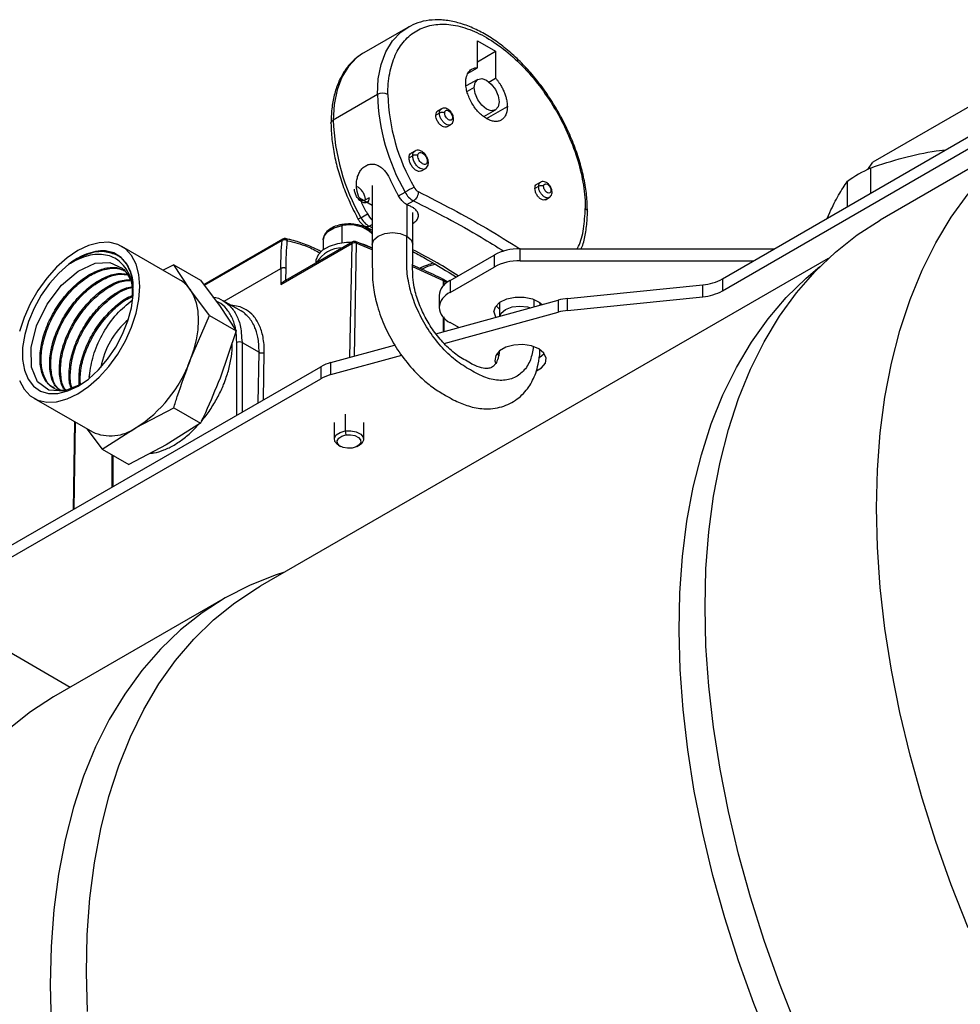
# Model space of a CAD drawing. Extents: x 0.7 to 31.4, y 7.3 to 20.9.
# Drawn here: x 28.5 to 29.5, y 9.8 to 10.8 of the extents above; entities that cross this region are included whole.
import ezdxf

# ---------------------------------------------------------------- set-up
doc = ezdxf.new("R2010")
doc.units = 0
doc.header["$MEASUREMENT"] = 0
doc.layers.get('0').update_dxf_attribs({"linetype": 'CONTINUOUS'})

msp = doc.modelspace()

# ---------------------------------------------------------------- linework, layer by layer
at = {"color": 7, "linetype": 'Continuous'}
for p, q in [((28.9155, 10.8306), (28.8682, 10.8033)), ((28.9901, 10.8162), (29.0095, 10.805)), ((28.9901, 10.7873), (28.9901, 10.8162)), ((28.8682, 10.8033), (28.8668, 10.8025)), ((28.9901, 10.7937), (29.0095, 10.805)), ((29.0095, 10.805), (29.0095, 10.776)), ((28.9802, 10.7816), (28.9901, 10.7873)), ((29.0024, 10.7719), (29.0095, 10.776)), ((28.9904, 10.7749), (28.9781, 10.7678)), ((28.9864, 10.7663), (28.979, 10.762)), ((28.8829, 10.7585), (28.8356, 10.7312)), ((29.533, 10.7551), (29.4136, 10.6862)), ((28.9998, 10.7328), (29.0221, 10.7457)), ((28.9494, 10.7388), (28.9455, 10.7365)), ((28.9515, 10.7433), (28.9476, 10.741)), ((28.997, 10.7351), (29.0093, 10.7422)), ((28.9574, 10.724), (28.9613, 10.7262)), ((29.6052, 10.7301), (29.4214, 10.624)), ((29.2525, 10.561), (29.5234, 10.7174)), ((29.2525, 10.5482), (29.5234, 10.7046)), ((28.9207, 10.693), (28.9168, 10.6907)), ((28.923, 10.698), (28.9191, 10.6958)), ((29.4816, 10.6982), (29.4918, 10.6992)), ((29.4081, 10.6781), (29.4136, 10.6862)), ((28.9302, 10.6767), (28.934, 10.6789)), ((29.4111, 10.6798), (29.4111, 10.6526)), ((28.8774, 10.6611), (28.8774, 10.5981)), ((29.0555, 10.6602), (29.0516, 10.6579)), ((29.0574, 10.6645), (29.0535, 10.6623)), ((29.3864, 10.6383), (29.3864, 10.6656)), ((28.9056, 10.6499), (28.9126, 10.6539)), ((28.8774, 10.6396), (28.8637, 10.6475)), ((28.874, 10.648), (28.8701, 10.6457)), ((28.9144, 10.6408), (28.9144, 10.6069)), ((28.9145, 10.6407), (28.9215, 10.6447)), ((29.063, 10.6459), (29.0669, 10.6481)), ((28.8653, 10.6266), (28.8722, 10.6306)), ((28.9207, 10.5981), (28.9207, 10.6323)), ((28.927, 10.6289), (28.9263, 10.6317)), ((29.3647, 10.6258), (29.3675, 10.6323)), ((28.8453, 10.5996), (28.8453, 10.6181)), ((28.8703, 10.617), (28.8774, 10.6133)), ((28.8742, 10.6174), (28.8774, 10.6193)), ((28.8774, 10.6156), (28.8742, 10.6174)), ((28.6716, 10.5598), (28.609, 10.5959)), ((28.7816, 10.6037), (28.697, 10.5548)), ((28.7808, 10.6022), (28.6975, 10.5541)), ((28.7793, 10.555), (28.8554, 10.5989)), ((28.8562, 10.6007), (28.782, 10.5579)), ((28.8249, 10.6027), (28.8249, 10.6035)), ((28.8249, 10.6027), (28.8249, 10.5924)), ((28.8554, 10.5989), (28.8531, 10.4768)), ((28.8603, 10.5992), (28.8581, 10.4782)), ((28.8779, 10.5937), (28.8595, 10.601)), ((28.8774, 10.5923), (28.8603, 10.5992)), ((28.9607, 10.5593), (29.0079, 10.5866)), ((29.0079, 10.5866), (29.0079, 10.5737)), ((29.0357, 10.5803), (29.0357, 10.5932)), ((29.0357, 10.5932), (29.3082, 10.5932)), ((28.6648, 10.5762), (28.6534, 10.5703)), ((28.6821, 10.55), (28.6648, 10.5762)), ((28.6648, 10.5762), (28.6933, 10.5598)), ((29.3658, 10.5828), (28.7572, 10.2315)), ((28.817, 10.5795), (28.817, 10.5781)), ((29.0357, 10.5803), (29.286, 10.5803)), ((28.7187, 10.537), (28.7795, 10.5722)), ((28.7795, 10.5722), (28.7793, 10.555)), ((28.7849, 10.5595), (28.7851, 10.5722)), ((28.9537, 10.559), (28.9207, 10.5741)), ((28.9607, 10.5464), (29.0079, 10.5737)), ((28.6933, 10.5598), (28.7143, 10.5314)), ((28.9582, 10.5577), (28.9531, 10.5607)), ((28.9537, 10.5533), (28.9537, 10.559)), ((28.9539, 10.5589), (28.9539, 10.5535)), ((28.9577, 10.5567), (28.9539, 10.5589)), ((28.9607, 10.5593), (28.9607, 10.5464)), ((29.0867, 10.54), (29.2315, 10.5547)), ((29.2315, 10.5419), (29.2315, 10.5547)), ((29.2525, 10.561), (29.2525, 10.5482)), ((28.7031, 10.5216), (28.6821, 10.55)), ((28.9491, 10.5432), (28.9491, 10.5303)), ((28.7372, 10.5263), (28.7176, 10.5376)), ((28.9455, 10.5022), (29.0767, 10.5381)), ((29.0138, 10.5359), (29.0138, 10.5209)), ((29.0508, 10.531), (29.0508, 10.5389)), ((29.0572, 10.5328), (29.0572, 10.5354)), ((29.0767, 10.5381), (29.0767, 10.5253)), ((29.0867, 10.5271), (29.2315, 10.5419)), ((29.0867, 10.5271), (29.0867, 10.54)), ((28.7143, 10.5314), (28.7317, 10.5052)), ((28.9545, 10.4918), (29.0767, 10.5253)), ((29.01, 10.5322), (29.0138, 10.5286)), ((28.6821, 10.4732), (28.7031, 10.5216)), ((28.7031, 10.5216), (28.7317, 10.5052)), ((28.9537, 10.5044), (28.9537, 10.5204)), ((28.9539, 10.5202), (28.9539, 10.5045)), ((28.97, 10.5089), (28.9607, 10.5143)), ((28.7317, 10.5052), (28.7143, 10.4547)), ((28.7323, 10.415), (28.7323, 10.4928)), ((28.7374, 10.498), (28.7379, 10.4928)), ((28.7379, 10.4928), (28.7562, 10.4823)), ((28.7379, 10.4928), (28.7379, 10.4182)), ((28.7553, 10.4283), (28.7562, 10.4823)), ((28.761, 10.4316), (28.7617, 10.4822)), ((28.8331, 10.4714), (28.9014, 10.4901)), ((29.0136, 10.4837), (29.0135, 10.4838)), ((28.8331, 10.4585), (28.909, 10.4793)), ((28.8331, 10.4585), (28.8331, 10.4714)), ((28.4293, 10.2401), (28.8222, 10.4669)), ((28.5743, 10.4553), (28.5747, 10.4599)), ((28.5745, 10.4554), (28.5747, 10.4599)), ((28.8222, 10.4669), (28.8222, 10.454)), ((28.4293, 10.2272), (28.8222, 10.454)), ((28.515, 10.4331), (28.5776, 10.397)), ((28.6246, 10.4016), (28.6648, 10.4227)), ((28.6648, 10.4227), (28.6933, 10.4063)), ((28.5585, 10.408), (28.557, 10.3138)), ((28.5582, 10.3145), (28.5596, 10.4074)), ((28.6933, 10.4063), (28.6568, 10.3831)), ((28.8367, 10.4072), (28.8367, 10.3892)), ((28.8484, 10.416), (28.8484, 10.398)), ((28.8682, 10.3892), (28.8682, 10.4072)), ((28.5718, 10.4003), (28.588, 10.3784)), ((28.588, 10.3784), (28.6246, 10.4016)), ((28.8484, 10.398), (28.8492, 10.3937)), ((28.588, 10.3784), (28.6166, 10.3619)), ((28.6568, 10.3831), (28.6166, 10.3619)), ((28.8413, 10.3827), (28.8435, 10.3815)), ((28.8614, 10.3815), (28.8636, 10.3827)), ((28.5984, 10.3724), (28.5984, 10.3377)), ((28.5995, 10.3718), (28.5995, 10.3384)), ((28.7199, 10.219), (28.5361, 10.113)), ((28.5539, 10.1232), (28.4293, 10.1951))]:
    msp.add_line(p, q, dxfattribs=at)
at = {"color": 7, "linetype": 'Continuous', "flags": 128}
for points in [[(28.8829, 10.7585), (28.8839, 10.7754), (28.887, 10.7908), (28.8921, 10.8044), (28.8991, 10.816), (28.9079, 10.8253), (28.917, 10.8314)], [(28.8668, 10.8025), (28.8605, 10.7979), (28.8518, 10.7887), (28.8448, 10.7771), (28.8397, 10.7635), (28.8366, 10.7481), (28.8356, 10.7312)], [(28.9864, 10.7663), (28.9875, 10.7716), (28.9904, 10.7749), (28.9947, 10.7758), (28.9998, 10.774), (29.0049, 10.7698), (29.0093, 10.764), (29.0121, 10.7573), (29.0132, 10.7508)], [(29.0132, 10.7508), (29.0121, 10.7455), (29.0093, 10.7422), (29.0049, 10.7413), (28.9998, 10.7431), (28.9947, 10.7472), (28.9904, 10.7531), (28.9875, 10.7598), (28.9864, 10.7663)], [(29.5157, 9.8655), (29.4975, 9.9117), (29.481, 9.9581), (29.4663, 10.0044), (29.4535, 10.0506), (29.4426, 10.0964), (29.4336, 10.1417), (29.4266, 10.1864), (29.4216, 10.2304), (29.4186, 10.2735), (29.4176, 10.3155), (29.4186, 10.3564), (29.4216, 10.396), (29.4266, 10.4341), (29.4336, 10.4708), (29.4426, 10.5057), (29.4535, 10.539), (29.4663, 10.5703), (29.481, 10.5997), (29.4975, 10.627), (29.5157, 10.6522)], [(28.8249, 10.6035), (28.8258, 10.6068), (28.8299, 10.6118), (28.8367, 10.6157), (28.8453, 10.6181)], [(29.332, 9.7594), (29.3137, 9.8057), (29.2973, 9.852), (29.2826, 9.8983), (29.2698, 9.9445), (29.2589, 9.9903), (29.2499, 10.0356), (29.2429, 10.0804), (29.2379, 10.1243), (29.2349, 10.1674), (29.2339, 10.2094), (29.2349, 10.2503), (29.2379, 10.2899), (29.2429, 10.3281), (29.2499, 10.3647), (29.2589, 10.3997), (29.2698, 10.4329), (29.2826, 10.4643), (29.2973, 10.4936), (29.3137, 10.521), (29.332, 10.5462), (29.3519, 10.5691), (29.3735, 10.5898), (29.3967, 10.6081), (29.4214, 10.624), (29.4214, 10.624)], [(28.8774, 10.598), (28.8774, 10.5981), (28.8791, 10.6029), (28.8838, 10.6069), (28.8908, 10.6096), (28.8991, 10.6106), (28.9074, 10.6096), (28.9144, 10.6069)], [(28.9144, 10.6069), (28.9191, 10.6029), (28.9207, 10.5981)], [(28.6196, 10.5094), (28.6245, 10.5243), (28.6275, 10.539), (28.6285, 10.5529), (28.6275, 10.5656), (28.6245, 10.5768), (28.6196, 10.5861), (28.6129, 10.5932), (28.6047, 10.598), (28.5952, 10.6002), (28.5847, 10.5998), (28.5735, 10.5968), (28.562, 10.5913), (28.5505, 10.5834), (28.5393, 10.5735), (28.5288, 10.5618), (28.5193, 10.5486), (28.5111, 10.5344), (28.5044, 10.5197), (28.4995, 10.5047)], [(28.8549, 10.6), (28.8499, 10.5999), (28.8401, 10.5987), (28.8312, 10.5959), (28.8241, 10.5918), (28.8193, 10.5867), (28.8171, 10.581), (28.817, 10.5795)], [(28.8775, 10.594), (28.8694, 10.5975), (28.8657, 10.5985)], [(28.5525, 10.5767), (28.5418, 10.5673), (28.5317, 10.5561), (28.5228, 10.5434), (28.5152, 10.5297), (28.5092, 10.5155), (28.5051, 10.5013), (28.5029, 10.4875), (28.5028, 10.4746), (28.5048, 10.4632), (28.5087, 10.4535), (28.5145, 10.4459), (28.5219, 10.4408), (28.5307, 10.4381), (28.5406, 10.4382), (28.5513, 10.4409), (28.5623, 10.4461), (28.5733, 10.4537), (28.584, 10.4634), (28.5938, 10.475), (28.6026, 10.4878), (28.6099, 10.5016), (28.6156, 10.5159), (28.6194, 10.5301), (28.6212, 10.5437), (28.621, 10.5564), (28.6187, 10.5676), (28.6145, 10.5769), (28.6084, 10.5841), (28.6007, 10.5889), (28.5917, 10.5911)], [(28.5647, 10.4477), (28.5472, 10.4407), (28.531, 10.4417), (28.5189, 10.4507), (28.5123, 10.4665), (28.5119, 10.4874), (28.5177, 10.5108), (28.529, 10.5339), (28.5445, 10.5543), (28.5624, 10.5694), (28.5807, 10.5778), (28.5964, 10.5787), (28.6095, 10.5724), (28.6095, 10.5724)], [(29.3042, 9.7386), (29.2861, 9.7843), (29.2697, 9.8302), (29.2551, 9.876), (29.2423, 9.9216), (29.2314, 9.9669), (29.2224, 10.0118), (29.2154, 10.0561), (29.2103, 10.0996), (29.2072, 10.1422), (29.206, 10.1839), (29.2069, 10.2244), (29.2097, 10.2636), (29.2145, 10.3015), (29.2213, 10.3378), (29.23, 10.3725), (29.2406, 10.4055), (29.2531, 10.4367), (29.2674, 10.466), (29.2835, 10.4932), (29.3014, 10.5183), (29.3209, 10.5412), (29.3421, 10.5619), (29.357, 10.5743)], [(28.6821, 10.55), (28.686, 10.5432), (28.6888, 10.5353), (28.6905, 10.5264), (28.691, 10.5168), (28.6905, 10.5064), (28.6888, 10.4956), (28.686, 10.4845), (28.6821, 10.4732)], [(29.0076, 10.5258), (29.0093, 10.5312), (29.0141, 10.536), (29.0214, 10.5396), (29.0304, 10.5415), (29.04, 10.5415), (29.049, 10.5396), (29.0563, 10.536), (29.0594, 10.5334)], [(29.0076, 10.5258), (29.0093, 10.5204), (29.0097, 10.5198)], [(29.014, 10.521), (29.0155, 10.5241), (29.0202, 10.5282), (29.0272, 10.5309), (29.0355, 10.5318), (29.0438, 10.5309), (29.0469, 10.53)], [(28.4995, 10.4522), (28.5044, 10.4429), (28.5111, 10.4358), (28.5193, 10.431), (28.5288, 10.4288), (28.5393, 10.4293), (28.5505, 10.4323), (28.562, 10.4378), (28.5735, 10.4456), (28.5847, 10.4555), (28.5952, 10.4672), (28.6047, 10.4804), (28.6129, 10.4946), (28.6196, 10.5094)], [(29.0557, 10.486), (29.0478, 10.4892), (29.0386, 10.4906), (29.0291, 10.4901), (29.0204, 10.4878), (29.0136, 10.4839), (29.0096, 10.4789), (29.0087, 10.4733), (29.0095, 10.4709)], [(29.011, 10.4812), (29.0112, 10.4809), (29.0128, 10.4792)], [(29.0535, 10.4624), (29.0588, 10.4656), (29.0628, 10.4706), (29.0636, 10.4761), (29.0612, 10.4815), (29.0557, 10.486)], [(29.0561, 10.4766), (29.0588, 10.4785), (29.0614, 10.4812)], [(28.8413, 10.3827), (28.84, 10.3836), (28.8372, 10.3868), (28.8368, 10.3904), (28.8388, 10.3937), (28.8429, 10.3964), (28.8484, 10.398)], [(28.8484, 10.398), (28.8545, 10.3982), (28.8603, 10.397), (28.865, 10.3947), (28.8677, 10.3915), (28.8681, 10.388), (28.8661, 10.3846), (28.8636, 10.3827)], [(28.8557, 10.3796), (28.8508, 10.3794), (28.8461, 10.3803), (28.8424, 10.3822), (28.8402, 10.3848), (28.8399, 10.3876), (28.8415, 10.3903), (28.8447, 10.3925), (28.8492, 10.3937)], [(28.8492, 10.3937), (28.8541, 10.3939), (28.8588, 10.393), (28.8625, 10.3911), (28.8647, 10.3886), (28.865, 10.3857), (28.8634, 10.383), (28.8602, 10.3809), (28.8557, 10.3796)], [(28.7834, 10.2466), (28.7734, 10.2434), (28.7459, 10.2324), (28.7198, 10.219), (28.6952, 10.2031), (28.672, 10.1848), (28.6504, 10.1641), (28.6305, 10.1412), (28.6122, 10.116), (28.5957, 10.0887), (28.5811, 10.0593), (28.5682, 10.0279), (28.5573, 9.9947), (28.5484, 9.9597), (28.5414, 9.9231), (28.5363, 9.8849), (28.5333, 9.8453), (28.5323, 9.8044), (28.5333, 9.7624)], [(28.5724, 9.7758), (28.5713, 9.8174), (28.5721, 9.858), (28.575, 9.8972), (28.5798, 9.935), (28.5865, 9.9714), (28.5952, 10.0061), (28.6058, 10.0391), (28.6183, 10.0703), (28.6327, 10.0995), (28.6488, 10.1268), (28.6667, 10.1519), (28.6862, 10.1748), (28.7074, 10.1955), (28.7302, 10.2139), (28.7544, 10.2298), (28.7572, 10.2315)], [(28.5361, 10.113), (28.5361, 10.1129), (28.5114, 10.097), (28.4883, 10.0787)]]:
    msp.add_lwpolyline(points, dxfattribs=at)
at = {"color": 7, "linetype": 'Continuous'}
for centre, radius, start, end in [((28.8884, 10.7478), 0.0121, 62.6097, 117.3903), ((29.1072, 10.7657), 0.2244, 181.8394, 209.8747), ((29.1071, 10.7654), 0.2132, 181.8394, 209.8747), ((29.0599, 10.7384), 0.2244, 181.8394, 209.8747), ((29.4818, 10.5287), 0.1668, 115.0924, 124.9022), ((29.0141, 10.4782), 0.203, 116.9049, 120.0039), ((28.9321, 10.6643), 0.0111, 207.2535, 240.748), ((28.9324, 10.6641), 0.0223, 207.2535, 240.748), ((28.8946, 10.6428), 0.0254, 208.4538, 227.603), ((28.8467, 10.6184), 0.00144, 137.1095, 195.2525), ((28.853, 10.5827), 0.0362, 47.5574, 102.317), ((28.8747, 10.6084), 0.0205, 117.4812, 126.8071), ((28.8851, 10.6368), 0.0223, 207.2535, 240.748), ((28.7836, 10.6003), 0.00394, 79.2, 120.011), ((28.8581, 10.5973), 0.00394, 69.4718, 120.0551), ((28.591, 10.5322), 0.0589, 89.3104, 130.8648), ((28.8459, 10.5616), 0.0328, 90.9002, 149.0944), ((29.0346, 10.5364), 0.0568, 88.8559, 118.0402), ((29.0346, 10.5236), 0.0568, 88.8559, 118.0402), ((28.6551, 10.5314), 0.0328, 34.4635, 59.8446), ((28.9688, 10.5412), 0.0198, 114.3747, 174.3052), ((28.9511, 10.5573), 0.00394, 59.8605, 64.0253), ((29.227, 10.6078), 0.0533, 274.8508, 298.602), ((28.9688, 10.5284), 0.0198, 114.3747, 174.3052), ((29.227, 10.595), 0.0533, 274.8508, 298.602), ((29.0929, 10.4785), 0.0618, 95.6943, 105.1883), ((28.9688, 10.5323), 0.0198, 185.6948, 245.6253), ((29.0929, 10.4657), 0.0618, 95.6943, 105.1883), ((28.6736, 10.4501), 0.0885, 130.4893, 169.5161), ((28.5468, 10.5231), 0.1443, 302.638, 339.7729), ((28.8451, 10.4263), 0.0466, 104.8764, 119.4447), ((28.8451, 10.4134), 0.0466, 104.8764, 119.4447), ((28.597, 10.4403), 0.0475, 245.8432, 305.4672)]:
    msp.add_arc(centre, radius, start, end, dxfattribs=at)
for points, knots in [([(29.1079, 10.6332), (29.1078, 10.6361), (29.1077, 10.6446), (29.1061, 10.6593), (29.1024, 10.6772), (29.0971, 10.6953), (29.0901, 10.7134), (29.0817, 10.7313), (29.0719, 10.7485), (29.0609, 10.7649), (29.0488, 10.7802), (29.0359, 10.7941), (29.0224, 10.8066), (29.0083, 10.8172), (28.994, 10.8259), (28.9796, 10.8325), (28.9653, 10.8369), (28.9514, 10.839), (28.9382, 10.8385), (28.9262, 10.836), (28.9192, 10.8324), (28.9159, 10.8307)], [0, 0, 0, 0, 0.0287761, 0.0831953, 0.1375711, 0.1918815, 0.2461322, 0.3003415, 0.3545326, 0.408731, 0.462955, 0.5172306, 0.5715842, 0.6260392, 0.6806089, 0.7352826, 0.7899751, 0.8444812, 0.8985033, 0.9517467, 1, 1, 1, 1]), ([(28.894, 10.7585), (28.894, 10.7665), (28.8947, 10.7741), (28.8974, 10.7883), (28.8994, 10.7948), (28.9047, 10.8065), (28.908, 10.8117), (28.9157, 10.8205), (28.9201, 10.8242), (28.9299, 10.8299), (28.9353, 10.8318), (28.9468, 10.8341), (28.9529, 10.8343), (28.9657, 10.8331), (28.9724, 10.8316), (28.986, 10.8268), (28.9929, 10.8236), (29.0067, 10.8156), (29.0137, 10.8108), (29.0272, 10.7999), (29.0339, 10.7937), (29.0467, 10.7802), (29.0528, 10.7729), (29.0643, 10.7573), (29.0697, 10.7491), (29.0795, 10.7322), (29.0839, 10.7234), (29.0916, 10.7057), (29.0949, 10.6967), (29.1002, 10.6789), (29.1022, 10.67), (29.1049, 10.6528), (29.1056, 10.6444), (29.1056, 10.6364)], [0, 0, 0, 0, 0.0625, 0.0625, 0.125, 0.125, 0.1875, 0.1875, 0.25, 0.25, 0.3125, 0.3125, 0.375, 0.375, 0.4375, 0.4375, 0.5, 0.5, 0.5625, 0.5625, 0.625, 0.625, 0.6875, 0.6875, 0.75, 0.75, 0.8125, 0.8125, 0.875, 0.875, 0.9375, 0.9375, 1, 1, 1, 1]), ([(28.8667, 10.8023), (28.8637, 10.8003), (28.8574, 10.796), (28.8495, 10.787), (28.8429, 10.776), (28.8378, 10.7633), (28.8346, 10.7491), (28.8334, 10.737), (28.8333, 10.7298), (28.8332, 10.728)], [0, 0, 0, 0, 0.142264, 0.29953, 0.458043, 0.618772, 0.781665, 0.946026, 1, 1, 1, 1]), ([(28.9775, 10.7714), (28.9775, 10.7718), (28.9775, 10.7726), (28.9776, 10.7737), (28.9777, 10.7749), (28.9779, 10.7759), (28.9781, 10.777), (28.9786, 10.7787), (28.9794, 10.7808), (28.9809, 10.7832), (28.9827, 10.785), (28.9846, 10.7862), (28.9865, 10.7869), (28.9882, 10.7873), (28.9894, 10.7873), (28.9901, 10.7873)], [0, 0, 0, 0, 0.041819, 0.083463, 0.125022, 0.166589, 0.208254, 0.250107, 0.375008, 0.500033, 0.624934, 0.74996, 0.833401, 0.916504, 1, 1, 1, 1]), ([(29.0095, 10.776), (29.0099, 10.7757), (29.0105, 10.775), (29.0114, 10.7739), (29.0122, 10.7727), (29.0131, 10.7715), (29.0139, 10.7703), (29.0152, 10.7683), (29.0169, 10.7653), (29.0187, 10.7613), (29.0202, 10.7573), (29.0212, 10.7537), (29.0217, 10.7507), (29.022, 10.7481), (29.0221, 10.7465), (29.0221, 10.7457)], [0, 0, 0, 0, 0.041819, 0.083463, 0.125022, 0.166589, 0.208254, 0.250107, 0.375008, 0.500033, 0.624934, 0.74996, 0.833401, 0.916504, 1, 1, 1, 1]), ([(29.0221, 10.7457), (29.0221, 10.7453), (29.0221, 10.7444), (29.022, 10.7432), (29.0218, 10.742), (29.0217, 10.7409), (29.0214, 10.7398), (29.0211, 10.7388), (29.0208, 10.7378), (29.02, 10.7359), (29.0184, 10.7334), (29.0157, 10.7311), (29.0123, 10.7298), (29.0084, 10.7297), (29.0042, 10.7306), (28.9998, 10.7327), (28.9954, 10.7357), (28.9912, 10.7396), (28.9873, 10.7442), (28.984, 10.7494), (28.9812, 10.7549), (28.9794, 10.7597), (28.9785, 10.7634), (28.9779, 10.7661), (28.9776, 10.7688), (28.9776, 10.7705), (28.9775, 10.7714)], [0, 0, 0, 0, 0.015772, 0.031431, 0.047015, 0.062562, 0.07811, 0.093699, 0.109365, 0.125146, 0.187602, 0.250103, 0.31256, 0.375061, 0.437517, 0.500018, 0.562475, 0.624976, 0.687432, 0.749933, 0.81239, 0.874891, 0.906313, 0.937434, 0.968561, 1, 1, 1, 1]), ([(28.9622, 10.7391), (28.9617, 10.7399), (28.9604, 10.7418), (28.9577, 10.7435), (28.9548, 10.7442), (28.9527, 10.744), (28.9517, 10.7433), (28.9515, 10.7431)], [0, 0, 0, 0, 0.209933, 0.501265, 0.724018, 0.920993, 1, 1, 1, 1]), ([(28.9455, 10.7365), (28.9456, 10.7375), (28.9459, 10.7394), (28.9468, 10.7409), (28.9476, 10.741), (28.9476, 10.741)], [0, 0, 0, 0, 0.499949, 0.999898, 1, 1, 1, 1]), ([(28.9574, 10.724), (28.9567, 10.7237), (28.9552, 10.7232), (28.9525, 10.7243), (28.9497, 10.7265), (28.9474, 10.7296), (28.9458, 10.7332), (28.9456, 10.7354), (28.9455, 10.7365)], [0, 0, 0, 0, 0.166638, 0.333311, 0.499983, 0.666655, 0.833328, 1, 1, 1, 1]), ([(28.9494, 10.7388), (28.9495, 10.7398), (28.9497, 10.7418), (28.9509, 10.7428), (28.9514, 10.7432)], [0, 0, 0, 0, 0.504891, 1, 1, 1, 1]), ([(28.955, 10.7388), (28.9543, 10.7392), (28.9532, 10.7394), (28.9512, 10.7394), (28.9501, 10.7392), (28.9494, 10.7388)], [0, 0, 0, 0, 0.5, 0.5, 1, 1, 1, 1]), ([(28.9613, 10.7263), (28.9613, 10.7263), (28.9608, 10.7257), (28.959, 10.7256), (28.9564, 10.7265), (28.9536, 10.7287), (28.9513, 10.7318), (28.9497, 10.7354), (28.9495, 10.7377), (28.9494, 10.7388)], [0, 0, 0, 0, 0.003218, 0.169349, 0.335479, 0.501609, 0.667739, 0.83387, 1, 1, 1, 1]), ([(28.955, 10.7388), (28.955, 10.74), (28.9554, 10.741), (28.957, 10.7419), (28.9581, 10.7418), (28.9603, 10.7405), (28.9613, 10.7394), (28.9629, 10.7367), (28.9633, 10.7352), (28.9633, 10.7339)], [0, 0, 0, 0, 0.25, 0.25, 0.5, 0.5, 0.75, 0.75, 1, 1, 1, 1]), ([(28.9633, 10.7339), (28.9633, 10.7327), (28.9629, 10.7317), (28.9613, 10.7308), (28.9603, 10.7309), (28.9581, 10.7322), (28.957, 10.7333), (28.9554, 10.736), (28.955, 10.7375), (28.955, 10.7388)], [0, 0, 0, 0, 0.25, 0.25, 0.5, 0.5, 0.75, 0.75, 1, 1, 1, 1]), ([(28.9645, 10.7323), (28.9644, 10.7332), (28.9642, 10.7352), (28.9634, 10.7376), (28.9624, 10.7388), (28.9622, 10.7391)], [0, 0, 0, 0, 0.374245, 0.878852, 1, 1, 1, 1]), ([(28.8332, 10.728), (28.8333, 10.7251), (28.8334, 10.7166), (28.8351, 10.7019), (28.8387, 10.684), (28.8441, 10.6659), (28.851, 10.6478), (28.8575, 10.6341), (28.8615, 10.6266), (28.8624, 10.6248)], [0, 0, 0, 0, 0.090939, 0.262917, 0.434757, 0.60639, 0.777835, 0.949149, 1, 1, 1, 1]), ([(28.9613, 10.7264), (28.9617, 10.7266), (28.9628, 10.7272), (28.9639, 10.729), (28.9644, 10.7308), (28.9645, 10.732), (28.9645, 10.7323)], [0, 0, 0, 0, 0.193917, 0.522717, 0.859408, 1, 1, 1, 1]), ([(28.9168, 10.6907), (28.917, 10.6918), (28.9172, 10.6939), (28.9183, 10.6956), (28.9191, 10.6958), (28.9191, 10.6958)], [0, 0, 0, 0, 0.499949, 0.999898, 1, 1, 1, 1]), ([(28.9207, 10.693), (28.9208, 10.6941), (28.9211, 10.6963), (28.9223, 10.6974), (28.923, 10.698)], [0, 0, 0, 0, 0.506527, 1, 1, 1, 1]), ([(28.9263, 10.693), (28.9256, 10.6934), (28.9246, 10.6936), (28.9225, 10.6936), (28.9215, 10.6934), (28.9207, 10.693)], [0, 0, 0, 0, 0.5, 0.5, 1, 1, 1, 1]), ([(28.9341, 10.679), (28.9341, 10.6789), (28.9335, 10.6783), (28.9315, 10.6783), (28.9286, 10.6792), (28.9255, 10.6817), (28.9229, 10.6852), (28.9211, 10.6892), (28.9209, 10.6917), (28.9207, 10.693)], [0, 0, 0, 0, 0.004277, 0.170231, 0.336185, 0.502138, 0.668092, 0.834046, 1, 1, 1, 1]), ([(28.9347, 10.6935), (28.9342, 10.6942), (28.9329, 10.6961), (28.9302, 10.6981), (28.9271, 10.699), (28.9245, 10.6989), (28.9234, 10.6981), (28.923, 10.6978)], [0, 0, 0, 0, 0.165171, 0.456643, 0.69522, 0.899502, 1, 1, 1, 1]), ([(28.9263, 10.693), (28.9263, 10.6945), (28.9268, 10.6957), (28.9287, 10.6967), (28.93, 10.6966), (28.9326, 10.6951), (28.9339, 10.6937), (28.9358, 10.6905), (28.9363, 10.6887), (28.9363, 10.6872)], [0, 0, 0, 0, 0.25, 0.25, 0.5, 0.5, 0.75, 0.75, 1, 1, 1, 1]), ([(28.9363, 10.6872), (28.9363, 10.6857), (28.9358, 10.6845), (28.9339, 10.6834), (28.9326, 10.6835), (28.93, 10.685), (28.9287, 10.6864), (28.9268, 10.6896), (28.9263, 10.6914), (28.9263, 10.693)], [0, 0, 0, 0, 0.25, 0.25, 0.5, 0.5, 0.75, 0.75, 1, 1, 1, 1]), ([(28.9375, 10.6856), (28.9374, 10.6865), (28.9372, 10.6886), (28.9362, 10.6915), (28.935, 10.693), (28.9347, 10.6935)], [0, 0, 0, 0, 0.329201, 0.803592, 1, 1, 1, 1]), ([(29.4111, 10.6798), (29.4227, 10.684), (29.4343, 10.6876), (29.4578, 10.6938), (29.4697, 10.6963), (29.4816, 10.6982)], [0, 0, 0, 0, 0.5, 0.5, 1, 1, 1, 1]), ([(28.8637, 10.6475), (28.8623, 10.6506), (28.8613, 10.6538), (28.8606, 10.6588), (28.8604, 10.6605), (28.8604, 10.6638), (28.8606, 10.6655), (28.8612, 10.6687), (28.8616, 10.6703), (28.8627, 10.6733), (28.8634, 10.6748), (28.865, 10.6774), (28.866, 10.6786), (28.868, 10.6806), (28.8692, 10.6815), (28.8715, 10.6829), (28.8728, 10.6834), (28.8754, 10.6841), (28.8767, 10.6842), (28.8793, 10.684), (28.8806, 10.6837), (28.8831, 10.6829), (28.8844, 10.6822), (28.8868, 10.6807), (28.8879, 10.6798), (28.8901, 10.6777), (28.8911, 10.6765), (28.894, 10.6728), (28.8957, 10.6699), (28.8971, 10.6668)], [0, 0, 0, 0, 0.125, 0.125, 0.1875, 0.1875, 0.25, 0.25, 0.3125, 0.3125, 0.375, 0.375, 0.4375, 0.4375, 0.5, 0.5, 0.5625, 0.5625, 0.625, 0.625, 0.6875, 0.6875, 0.75, 0.75, 0.8125, 0.8125, 0.875, 0.875, 1, 1, 1, 1]), ([(28.9302, 10.6767), (28.9293, 10.6764), (28.9277, 10.6758), (28.9246, 10.677), (28.9216, 10.6794), (28.919, 10.6829), (28.9172, 10.687), (28.917, 10.6895), (28.9168, 10.6907)], [0, 0, 0, 0, 0.166638, 0.333311, 0.499983, 0.666655, 0.833328, 1, 1, 1, 1]), ([(28.9341, 10.6791), (28.9344, 10.6793), (28.9356, 10.6799), (28.9368, 10.6818), (28.9374, 10.6838), (28.9375, 10.6852), (28.9375, 10.6856)], [0, 0, 0, 0, 0.162709, 0.499493, 0.844427, 1, 1, 1, 1]), ([(28.8701, 10.6457), (28.87, 10.647), (28.8697, 10.6494), (28.8679, 10.6535), (28.8654, 10.6569), (28.8625, 10.6593), (28.8608, 10.6598), (28.86, 10.66)], [0, 0, 0, 0, 0.210132, 0.420264, 0.630395, 0.840527, 1, 1, 1, 1]), ([(28.9056, 10.6499), (28.9051, 10.6509), (28.9041, 10.6527), (28.9026, 10.6555), (28.9012, 10.6583), (28.8998, 10.6611), (28.8984, 10.664), (28.8975, 10.6659), (28.8971, 10.6668)], [0, 0, 0, 0, 0.166779, 0.333423, 0.5, 0.666577, 0.833221, 1, 1, 1, 1]), ([(29.0516, 10.6579), (29.0517, 10.6589), (29.0519, 10.6607), (29.0528, 10.6621), (29.0535, 10.6623), (29.0535, 10.6623)], [0, 0, 0, 0, 0.499949, 0.999898, 1, 1, 1, 1]), ([(29.0555, 10.6602), (29.0556, 10.6611), (29.0558, 10.6631), (29.0569, 10.664), (29.0574, 10.6645)], [0, 0, 0, 0, 0.504227, 1, 1, 1, 1]), ([(29.061, 10.6602), (29.0603, 10.6606), (29.0593, 10.6608), (29.0572, 10.6608), (29.0562, 10.6606), (29.0555, 10.6602)], [0, 0, 0, 0, 0.5, 0.5, 1, 1, 1, 1]), ([(29.0669, 10.6482), (29.0669, 10.6482), (29.0664, 10.6476), (29.0647, 10.6476), (29.0622, 10.6484), (29.0595, 10.6505), (29.0573, 10.6535), (29.0558, 10.657), (29.0556, 10.6591), (29.0555, 10.6602)], [0, 0, 0, 0, 0.002786, 0.168989, 0.335191, 0.501393, 0.667595, 0.833798, 1, 1, 1, 1]), ([(29.0679, 10.6604), (29.0674, 10.6612), (29.066, 10.6631), (29.0634, 10.6648), (29.0606, 10.6654), (29.0586, 10.6652), (29.0577, 10.6646), (29.0575, 10.6644)], [0, 0, 0, 0, 0.227231, 0.518695, 0.735758, 0.930162, 1, 1, 1, 1]), ([(29.061, 10.6602), (29.061, 10.6614), (29.0615, 10.6623), (29.0629, 10.6631), (29.0639, 10.663), (29.066, 10.6618), (29.067, 10.6608), (29.0684, 10.6583), (29.0688, 10.6569), (29.0688, 10.6557)], [0, 0, 0, 0, 0.25, 0.25, 0.5, 0.5, 0.75, 0.75, 1, 1, 1, 1]), ([(29.0688, 10.6557), (29.0688, 10.6545), (29.0684, 10.6536), (29.067, 10.6527), (29.066, 10.6528), (29.0639, 10.654), (29.0629, 10.6551), (29.0615, 10.6576), (29.061, 10.659), (29.061, 10.6602)], [0, 0, 0, 0, 0.25, 0.25, 0.5, 0.5, 0.75, 0.75, 1, 1, 1, 1]), ([(29.07, 10.6541), (29.0699, 10.6549), (29.0697, 10.6569), (29.0689, 10.6591), (29.0681, 10.6602), (29.0679, 10.6604)], [0, 0, 0, 0, 0.393758, 0.911772, 1, 1, 1, 1]), ([(29.3675, 10.6323), (29.3707, 10.6392), (29.3738, 10.6453), (29.3801, 10.6563), (29.3833, 10.6612), (29.3864, 10.6656)], [0, 0, 0, 0, 0.5, 0.5, 1, 1, 1, 1]), ([(28.874, 10.648), (28.874, 10.6468), (28.8738, 10.6457), (28.873, 10.644), (28.8724, 10.6433), (28.871, 10.6425), (28.8701, 10.6423), (28.8682, 10.6425), (28.8672, 10.6429), (28.8652, 10.644), (28.8641, 10.6449), (28.8623, 10.6469), (28.8614, 10.648), (28.8599, 10.6505), (28.8594, 10.6519), (28.8586, 10.6545), (28.8584, 10.6558), (28.8584, 10.657)], [0, 0, 0, 0, 0.125, 0.125, 0.25, 0.25, 0.375, 0.375, 0.5, 0.5, 0.625, 0.625, 0.75, 0.75, 0.875, 0.875, 1, 1, 1, 1]), ([(28.9145, 10.6407), (28.9143, 10.6408), (28.9137, 10.6411), (28.9129, 10.6416), (28.9121, 10.6422), (28.9113, 10.6429), (28.9105, 10.6436), (28.9094, 10.6446), (28.9082, 10.646), (28.9068, 10.6479), (28.906, 10.6492), (28.9056, 10.6499)], [0, 0, 0, 0, 0.084094, 0.167275, 0.250006, 0.332753, 0.415987, 0.500168, 0.667334, 0.832695, 1, 1, 1, 1]), ([(28.9267, 10.6546), (28.9268, 10.6528), (28.9263, 10.6507), (28.9244, 10.6471), (28.923, 10.6456), (28.9215, 10.6447)], [0, 0, 0, 0, 0.5, 0.5, 1, 1, 1, 1]), ([(28.9267, 10.6546), (28.9511, 10.6421), (28.9873, 10.6235), (29.0236, 10.6007), (29.0355, 10.5932)], [0, 0, 0, 0, 0.671696, 1, 1, 1, 1]), ([(29.063, 10.6459), (29.0623, 10.6457), (29.0609, 10.6452), (29.0583, 10.6462), (29.0556, 10.6483), (29.0534, 10.6513), (29.0519, 10.6547), (29.0517, 10.6569), (29.0516, 10.6579)], [0, 0, 0, 0, 0.166638, 0.333311, 0.499983, 0.666655, 0.833328, 1, 1, 1, 1]), ([(29.0669, 10.6483), (29.0673, 10.6485), (29.0684, 10.6491), (29.0695, 10.6509), (29.07, 10.6527), (29.07, 10.6538), (29.07, 10.6541)], [0, 0, 0, 0, 0.2080302, 0.5340031, 0.8679584, 1, 1, 1, 1]), ([(28.8637, 10.6475), (28.8641, 10.6466), (28.865, 10.6447), (28.8664, 10.6419), (28.8678, 10.639), (28.8692, 10.6362), (28.8707, 10.6334), (28.8717, 10.6316), (28.8722, 10.6306)], [0, 0, 0, 0, 0.1667792, 0.3334234, 0.5, 0.6665766, 0.8332208, 1, 1, 1, 1]), ([(28.8701, 10.6457), (28.8693, 10.6453), (28.8683, 10.645), (28.8663, 10.645), (28.8652, 10.6453), (28.8645, 10.6457)], [0, 0, 0, 0, 0.5, 0.5, 1, 1, 1, 1]), ([(28.9215, 10.6447), (28.9457, 10.6324), (28.9781, 10.6159), (29.0104, 10.5957), (29.0185, 10.5906)], [0, 0, 0, 0, 0.749794, 1, 1, 1, 1]), ([(28.9207, 10.6203), (28.9223, 10.6215), (28.9256, 10.6239), (28.9273, 10.6284), (28.9263, 10.6331), (28.9233, 10.6357), (28.9217, 10.6369)], [0, 0, 0, 0, 0.232723, 0.479744, 0.739793, 1, 1, 1, 1]), ([(29.0967, 10.5932), (29.0972, 10.5941), (29.1008, 10.6), (29.1044, 10.6144), (29.1052, 10.6291), (29.1056, 10.6364)], [0, 0, 0, 0, 0.083967, 0.541984, 1, 1, 1, 1]), ([(29.1012, 10.5932), (29.1015, 10.594), (29.1037, 10.599), (29.106, 10.6097), (29.1077, 10.6223), (29.1079, 10.6305), (29.1079, 10.6332)], [0, 0, 0, 0, 0.074285, 0.442274, 0.813901, 1, 1, 1, 1]), ([(28.8457, 10.6194), (28.8443, 10.6192), (28.8402, 10.6184), (28.8341, 10.616), (28.8288, 10.6121), (28.8256, 10.6078), (28.8253, 10.6049), (28.8252, 10.6037)], [0, 0, 0, 0, 0.129095, 0.376027, 0.626967, 0.849785, 1, 1, 1, 1]), ([(28.8612, 10.619), (28.8589, 10.6194), (28.8538, 10.6203), (28.8485, 10.6197), (28.8457, 10.6194)], [0, 0, 0, 0, 0.44948, 1, 1, 1, 1]), ([(28.8774, 10.6097), (28.8767, 10.6108), (28.8748, 10.6134), (28.8696, 10.6164), (28.8647, 10.6185), (28.8616, 10.6189), (28.8612, 10.619)], [0, 0, 0, 0, 0.2261074, 0.5790699, 0.9463333, 1, 1, 1, 1]), ([(28.8624, 10.6248), (28.8631, 10.6239), (28.8648, 10.6211), (28.8676, 10.6184), (28.8698, 10.6172), (28.8703, 10.617)], [0, 0, 0, 0, 0.305014, 0.846062, 1, 1, 1, 1]), ([(28.8742, 10.6174), (28.8734, 10.6171), (28.872, 10.6164), (28.8709, 10.6168), (28.8703, 10.617)], [0, 0, 0, 0, 0.523761, 1, 1, 1, 1]), ([(29.0499, 10.4882), (29.0491, 10.4834), (29.0473, 10.4729), (29.0396, 10.4614), (29.0286, 10.4537), (29.0147, 10.4514), (28.999, 10.4543), (28.9826, 10.4632), (28.9662, 10.4733), (28.9505, 10.4885), (28.9367, 10.5068), (28.9255, 10.5273), (28.9178, 10.5485), (28.914, 10.5693), (28.9145, 10.588), (28.9144, 10.6006), (28.9144, 10.6069)], [0, 0, 0, 0, 0.061466, 0.133624, 0.20578, 0.27794, 0.3501, 0.422313, 0.494527, 0.566686, 0.638846, 0.711002, 0.783161, 0.855322, 0.927643, 1, 1, 1, 1]), ([(28.7808, 10.6022), (28.7808, 10.6024), (28.7809, 10.603), (28.7813, 10.6035), (28.7815, 10.6036), (28.7816, 10.6036)], [0, 0, 0, 0, 0.417163, 0.834325, 1, 1, 1, 1]), ([(28.7864, 10.6019), (28.7856, 10.6024), (28.7846, 10.6027), (28.7825, 10.6028), (28.7815, 10.6026), (28.7808, 10.6022)], [0, 0, 0, 0, 0.5, 0.5, 1, 1, 1, 1]), ([(28.7827, 10.6038), (28.7831, 10.604), (28.7836, 10.6043), (28.7841, 10.6041), (28.7843, 10.6041)], [0, 0, 0, 0, 0.697199, 1, 1, 1, 1]), ([(28.8229, 10.59), (28.8221, 10.5905), (28.816, 10.5938), (28.8047, 10.5986), (28.7927, 10.6024), (28.7859, 10.6038), (28.7843, 10.6041)], [0, 0, 0, 0, 0.06081, 0.464892, 0.869181, 1, 1, 1, 1]), ([(28.7843, 10.6041), (28.7845, 10.604), (28.7851, 10.6039), (28.7859, 10.6032), (28.7862, 10.6023), (28.7864, 10.6019)], [0, 0, 0, 0, 0.220482, 0.610241, 1, 1, 1, 1]), ([(28.7864, 10.6019), (28.7934, 10.6002), (28.805, 10.5976), (28.817, 10.5913), (28.8216, 10.5889)], [0, 0, 0, 0, 0.6114632, 1, 1, 1, 1]), ([(28.8554, 10.5989), (28.8554, 10.5993), (28.8555, 10.6001), (28.856, 10.6005), (28.8562, 10.6007)], [0, 0, 0, 0, 0.5072815, 1, 1, 1, 1]), ([(28.8603, 10.5992), (28.8596, 10.5995), (28.8587, 10.5996), (28.8568, 10.5995), (28.856, 10.5993), (28.8554, 10.5989)], [0, 0, 0, 0, 0.5, 0.5, 1, 1, 1, 1]), ([(28.8581, 10.6005), (28.8584, 10.6007), (28.8589, 10.6011), (28.8593, 10.601), (28.8595, 10.6009)], [0, 0, 0, 0, 0.560511, 1, 1, 1, 1]), ([(28.8595, 10.6009), (28.8596, 10.6009), (28.8599, 10.6009), (28.8602, 10.6003), (28.8603, 10.5996), (28.8603, 10.5992)], [0, 0, 0, 0, 0.0974375, 0.5487188, 1, 1, 1, 1]), ([(28.8774, 10.598), (28.8774, 10.5901), (28.8774, 10.5748), (28.8777, 10.5532), (28.8818, 10.5347), (28.8864, 10.5207), (28.8922, 10.5065), (28.9011, 10.4896), (28.9146, 10.4705), (28.9289, 10.4552), (28.9428, 10.4439), (28.9547, 10.4368), (28.9672, 10.4296), (28.9809, 10.4241), (28.998, 10.4209), (29.0163, 10.4229), (29.033, 10.4312), (29.0453, 10.4442), (29.0521, 10.4577), (29.0556, 10.4707), (29.0569, 10.479), (29.057, 10.4844), (29.057, 10.4849)], [0, 0, 0, 0, 0.07496, 0.143357, 0.200086, 0.232893, 0.262088, 0.321146, 0.381498, 0.445103, 0.489912, 0.533883, 0.570978, 0.619745, 0.67397, 0.738904, 0.802719, 0.863079, 0.918231, 0.950072, 0.994908, 1, 1, 1, 1]), ([(29.0136, 10.4837), (29.0135, 10.4824), (29.0131, 10.4796), (29.0118, 10.4744), (29.0099, 10.4702), (29.0073, 10.4673), (29.0052, 10.4659), (29.0013, 10.4648), (28.9946, 10.4653), (28.986, 10.4685), (28.9774, 10.4738), (28.9684, 10.4788), (28.9575, 10.4878), (28.9457, 10.5012), (28.9359, 10.516), (28.9283, 10.5316), (28.9237, 10.5454), (28.9212, 10.5578), (28.9205, 10.5695), (28.9208, 10.5828), (28.9208, 10.5928), (28.9207, 10.5981)], [0, 0, 0, 0, 0.021757, 0.04505, 0.100218, 0.148483, 0.193278, 0.244533, 0.305804, 0.372945, 0.412, 0.450812, 0.520997, 0.588262, 0.651971, 0.711592, 0.775575, 0.816802, 0.864244, 0.928107, 1, 1, 1, 1]), ([(28.5525, 10.5767), (28.5586, 10.5805), (28.5709, 10.5882), (28.5888, 10.5921), (28.5981, 10.5887), (28.6026, 10.5871)], [0, 0, 0, 0, 0.341329, 0.68266, 1, 1, 1, 1]), ([(28.6207, 10.5409), (28.6207, 10.5456), (28.6209, 10.5576), (28.6143, 10.5728), (28.6022, 10.5845), (28.5853, 10.5885), (28.5679, 10.5852), (28.5568, 10.5791), (28.5525, 10.5767)], [0, 0, 0, 0, 0.1159, 0.298826, 0.486626, 0.678745, 0.875014, 1, 1, 1, 1]), ([(28.5917, 10.5911), (28.5963, 10.5899), (28.6056, 10.5875), (28.6158, 10.5757), (28.6214, 10.5619), (28.6208, 10.5505), (28.6206, 10.5471)], [0, 0, 0, 0, 0.270889, 0.541808, 0.864228, 1, 1, 1, 1]), ([(28.9694, 10.5643), (28.9619, 10.5691), (28.9457, 10.5794), (28.9295, 10.5878), (28.9207, 10.5923)], [0, 0, 0, 0, 0.462692, 1, 1, 1, 1]), ([(28.9207, 10.5902), (28.926, 10.5874), (28.9416, 10.5789), (28.9573, 10.5694), (28.9677, 10.563)], [0, 0, 0, 0, 0.3355926, 1, 1, 1, 1]), ([(28.9529, 10.5608), (28.9463, 10.564), (28.9359, 10.5691), (28.9249, 10.5738), (28.9207, 10.5756)], [0, 0, 0, 0, 0.621374, 1, 1, 1, 1]), ([(28.9427, 10.5779), (28.9407, 10.5772), (28.9359, 10.5758), (28.931, 10.5736), (28.9282, 10.5723)], [0, 0, 0, 0, 0.432979, 1, 1, 1, 1]), ([(28.9302, 10.5715), (28.9333, 10.5729), (28.9381, 10.5751), (28.9428, 10.5764), (28.9445, 10.5768)], [0, 0, 0, 0, 0.632833, 1, 1, 1, 1]), ([(28.5499, 10.4418), (28.5475, 10.4416), (28.5408, 10.441), (28.532, 10.4457), (28.5246, 10.4553), (28.5211, 10.4691), (28.5216, 10.4859), (28.5261, 10.5044), (28.5344, 10.5231), (28.5459, 10.5405), (28.5596, 10.5553), (28.5746, 10.5664), (28.5896, 10.5726), (28.6025, 10.5742), (28.609, 10.5714), (28.6116, 10.5702)], [0, 0, 0, 0, 0.045802, 0.127493, 0.209161, 0.290809, 0.372435, 0.454039, 0.535621, 0.617181, 0.698719, 0.780235, 0.86173, 0.943202, 1, 1, 1, 1]), ([(28.5371, 10.4441), (28.536, 10.4446), (28.5313, 10.4465), (28.526, 10.4548), (28.5223, 10.4683), (28.5228, 10.4852), (28.5274, 10.5037), (28.5357, 10.5224), (28.5471, 10.5398), (28.5608, 10.5546), (28.5758, 10.5657), (28.5908, 10.5718), (28.6034, 10.5734), (28.6096, 10.5708), (28.6119, 10.5698)], [0, 0, 0, 0, 0.0296893, 0.1212084, 0.2127033, 0.304174, 0.3956203, 0.4870422, 0.5784395, 0.6698122, 0.7611602, 0.8524834, 0.9437819, 1, 1, 1, 1]), ([(28.5431, 10.4416), (28.5416, 10.4427), (28.537, 10.446), (28.5328, 10.4564), (28.5312, 10.4716), (28.5338, 10.4894), (28.5402, 10.508), (28.5502, 10.5261), (28.5628, 10.5423), (28.5772, 10.5553), (28.5922, 10.5638), (28.6053, 10.5677), (28.6122, 10.5664), (28.6148, 10.5659)], [0, 0, 0, 0, 0.0489395, 0.1478041, 0.2466421, 0.3454533, 0.4442376, 0.5429951, 0.6417257, 0.7404295, 0.8391065, 0.9377568, 1, 1, 1, 1]), ([(28.5435, 10.4416), (28.5423, 10.4425), (28.538, 10.4456), (28.5341, 10.4557), (28.5324, 10.4709), (28.535, 10.4887), (28.5415, 10.5073), (28.5514, 10.5254), (28.564, 10.5416), (28.5785, 10.5546), (28.5935, 10.5631), (28.6063, 10.5669), (28.6129, 10.5657), (28.6153, 10.5653)], [0, 0, 0, 0, 0.039479, 0.139963, 0.240419, 0.340849, 0.441251, 0.541626, 0.641973, 0.742293, 0.842586, 0.942852, 1, 1, 1, 1]), ([(28.6095, 10.5724), (28.6101, 10.5719), (28.6127, 10.5696), (28.6177, 10.5624), (28.6212, 10.5535), (28.6211, 10.5462), (28.6211, 10.5457)], [0, 0, 0, 0, 0.080229, 0.402571, 0.96242, 1, 1, 1, 1]), ([(28.7851, 10.5722), (28.785, 10.5722), (28.7847, 10.5724), (28.7842, 10.5725), (28.7838, 10.5727), (28.7833, 10.5728), (28.7828, 10.5728), (28.7823, 10.5728), (28.7819, 10.5728), (28.7815, 10.5728), (28.7811, 10.5727), (28.7807, 10.5726), (28.7803, 10.5725), (28.78, 10.5724), (28.7798, 10.5723), (28.7796, 10.5722), (28.7795, 10.5722)], [0, 0, 0, 0, 0.089527, 0.176272, 0.260232, 0.341409, 0.419802, 0.495409, 0.568233, 0.63827, 0.705523, 0.76999, 0.831672, 0.890567, 0.946677, 1, 1, 1, 1]), ([(28.5488, 10.4414), (28.5478, 10.4425), (28.5443, 10.4467), (28.542, 10.4582), (28.5424, 10.4746), (28.547, 10.4929), (28.5552, 10.5114), (28.5665, 10.5286), (28.5801, 10.5432), (28.5948, 10.5539), (28.6078, 10.5598), (28.6149, 10.56), (28.6174, 10.5601)], [0, 0, 0, 0, 0.043569, 0.155342, 0.267085, 0.378797, 0.490479, 0.60213, 0.713751, 0.825342, 0.936903, 1, 1, 1, 1]), ([(28.5493, 10.4416), (28.5486, 10.4425), (28.5454, 10.4464), (28.5433, 10.4575), (28.5436, 10.4739), (28.5482, 10.4922), (28.5565, 10.5107), (28.5678, 10.5279), (28.5814, 10.5425), (28.5961, 10.5531), (28.6087, 10.559), (28.6154, 10.5592), (28.6176, 10.5592)], [0, 0, 0, 0, 0.033078, 0.147077, 0.261043, 0.374979, 0.488884, 0.602758, 0.7166, 0.830412, 0.944193, 1, 1, 1, 1]), ([(28.782, 10.5579), (28.7815, 10.5575), (28.7804, 10.5567), (28.7796, 10.5556), (28.7793, 10.555)], [0, 0, 0, 0, 0.496173, 1, 1, 1, 1]), ([(28.9537, 10.559), (28.9536, 10.5594), (28.9535, 10.5602), (28.9532, 10.5608), (28.9529, 10.5608), (28.9528, 10.5608)], [0, 0, 0, 0, 0.476826, 0.953652, 1, 1, 1, 1]), ([(28.9531, 10.5607), (28.9533, 10.5605), (28.9538, 10.5601), (28.9539, 10.5593), (28.9539, 10.5589)], [0, 0, 0, 0, 0.496964, 1, 1, 1, 1]), ([(28.5551, 10.4439), (28.5548, 10.4445), (28.5526, 10.4489), (28.5523, 10.4607), (28.5546, 10.478), (28.5611, 10.4965), (28.5709, 10.5143), (28.5834, 10.5303), (28.5976, 10.5429), (28.6101, 10.5506), (28.6172, 10.5521), (28.6195, 10.5526)], [0, 0, 0, 0, 0.022748, 0.153244, 0.283704, 0.414128, 0.544517, 0.674871, 0.80519, 0.935473, 1, 1, 1, 1]), ([(28.5561, 10.4437), (28.5559, 10.4442), (28.5538, 10.4485), (28.5536, 10.46), (28.5558, 10.4772), (28.5623, 10.4957), (28.5721, 10.5136), (28.5847, 10.5296), (28.5989, 10.5421), (28.611, 10.5498), (28.6178, 10.5512), (28.6198, 10.5516)], [0, 0, 0, 0, 0.016125, 0.148723, 0.281286, 0.413813, 0.546303, 0.678758, 0.811177, 0.94356, 1, 1, 1, 1]), ([(28.5634, 10.4476), (28.5633, 10.4529), (28.5631, 10.4634), (28.5678, 10.4815), (28.576, 10.4997), (28.5872, 10.5167), (28.6006, 10.5309), (28.6124, 10.5401), (28.6191, 10.5427), (28.6211, 10.5434)], [0, 0, 0, 0, 0.155106, 0.311684, 0.46822, 0.624713, 0.781164, 0.937572, 1, 1, 1, 1]), ([(28.5647, 10.4481), (28.5646, 10.453), (28.5644, 10.4631), (28.5691, 10.4808), (28.5772, 10.4989), (28.5885, 10.516), (28.6019, 10.5301), (28.6132, 10.5391), (28.6195, 10.5415), (28.6211, 10.5421)], [0, 0, 0, 0, 0.147069, 0.307738, 0.468363, 0.628945, 0.789483, 0.949977, 1, 1, 1, 1]), ([(28.5747, 10.4599), (28.5759, 10.4671), (28.5784, 10.4815), (28.589, 10.5039), (28.6032, 10.5242), (28.6146, 10.5336), (28.6203, 10.5383)], [0, 0, 0, 0, 0.2481148, 0.4960972, 0.7498467, 1, 1, 1, 1]), ([(28.7068, 10.5415), (28.7069, 10.5415), (28.711, 10.5414), (28.7179, 10.5379), (28.7267, 10.5311), (28.733, 10.5207), (28.7368, 10.5096), (28.7372, 10.5013), (28.7374, 10.498)], [0, 0, 0, 0, 0.005861, 0.219578, 0.433296, 0.647013, 0.86073, 1, 1, 1, 1]), ([(28.7323, 10.4928), (28.7321, 10.4977), (28.7316, 10.5074), (28.7277, 10.5197), (28.7214, 10.5293), (28.7155, 10.535), (28.7112, 10.5365), (28.7104, 10.5368)], [0, 0, 0, 0, 0.2352032, 0.4704063, 0.7056095, 0.9408126, 1, 1, 1, 1]), ([(28.7617, 10.4822), (28.7617, 10.4851), (28.7616, 10.4908), (28.7605, 10.4985), (28.7588, 10.5055), (28.7557, 10.5135), (28.7505, 10.5216), (28.7427, 10.5281), (28.7346, 10.5318), (28.7287, 10.5324), (28.7262, 10.5327)], [0, 0, 0, 0, 0.099588, 0.199193, 0.293124, 0.387092, 0.563503, 0.728652, 0.882462, 1, 1, 1, 1]), ([(28.7562, 10.4823), (28.7561, 10.4853), (28.756, 10.491), (28.7549, 10.4983), (28.7535, 10.504), (28.7508, 10.5116), (28.7468, 10.5184), (28.7412, 10.5235), (28.7384, 10.526), (28.7368, 10.5266), (28.7368, 10.5266)], [0, 0, 0, 0, 0.149725, 0.279657, 0.389791, 0.480117, 0.753313, 0.879981, 0.999897, 1, 1, 1, 1]), ([(28.7191, 10.4501), (28.72, 10.4526), (28.7226, 10.4596), (28.7256, 10.4711), (28.7275, 10.483), (28.7273, 10.4898), (28.7273, 10.4924)], [0, 0, 0, 0, 0.166743, 0.483093, 0.800574, 1, 1, 1, 1]), ([(28.7379, 10.4928), (28.7372, 10.4933), (28.7361, 10.4935), (28.7341, 10.4935), (28.7331, 10.4933), (28.7323, 10.4928)], [0, 0, 0, 0, 0.5, 0.5, 1, 1, 1, 1]), ([(28.7562, 10.4823), (28.7569, 10.4819), (28.7579, 10.4816), (28.76, 10.4816), (28.761, 10.4818), (28.7617, 10.4822)], [0, 0, 0, 0, 0.5, 0.5, 1, 1, 1, 1]), ([(28.6648, 10.4227), (28.666, 10.4268), (28.6713, 10.4439), (28.6775, 10.4605), (28.6821, 10.4732)], [0, 0, 0, 0, 0.237748, 1, 1, 1, 1]), ([(28.7143, 10.4547), (28.7092, 10.4422), (28.7026, 10.4258), (28.6951, 10.41), (28.6933, 10.4063)], [0, 0, 0, 0, 0.762252, 1, 1, 1, 1]), ([(28.6943, 10.4084), (28.6949, 10.409), (28.6986, 10.4131), (28.7048, 10.4221), (28.7124, 10.4348), (28.7168, 10.4443), (28.7188, 10.4494), (28.7191, 10.4501)], [0, 0, 0, 0, 0.051464, 0.356607, 0.661534, 0.950605, 1, 1, 1, 1]), ([(28.64, 10.3743), (28.6413, 10.3743), (28.6459, 10.3746), (28.6543, 10.3774), (28.6652, 10.3826), (28.6759, 10.39), (28.6847, 10.3975), (28.6895, 10.403), (28.6911, 10.4049)], [0, 0, 0, 0, 0.0724, 0.274639, 0.48051, 0.687997, 0.895554, 1, 1, 1, 1])]:
    msp.add_open_spline(points, degree=3, knots=knots, dxfattribs=at)
for points in [[(28.9645, 10.7323), (28.9645, 10.7329), (28.9641, 10.7335), (28.9633, 10.7339)], [(28.8332, 10.728), (28.8332, 10.7292), (28.8341, 10.7304), (28.8356, 10.7312)], [(28.9375, 10.6856), (28.9375, 10.6862), (28.9371, 10.6868), (28.9363, 10.6872)], [(29.07, 10.6541), (29.07, 10.6547), (29.0696, 10.6553), (29.0688, 10.6557)], [(28.9219, 10.637), (28.9206, 10.6376), (28.9182, 10.6389), (28.9158, 10.6401), (28.9145, 10.6407)], [(29.1056, 10.6364), (29.107, 10.6356), (29.1079, 10.6344), (29.1079, 10.6332)], [(28.7795, 10.5722), (28.7795, 10.5824), (28.7799, 10.5924), (28.7808, 10.6022)], [(28.7851, 10.5722), (28.7851, 10.5823), (28.7855, 10.5922), (28.7864, 10.6019)], [(28.9539, 10.5589), (28.9538, 10.559), (28.9537, 10.559), (28.9537, 10.559)]]:
    msp.add_open_spline(points, degree=3, dxfattribs=at)

doc.saveas('drawing.dxf')
